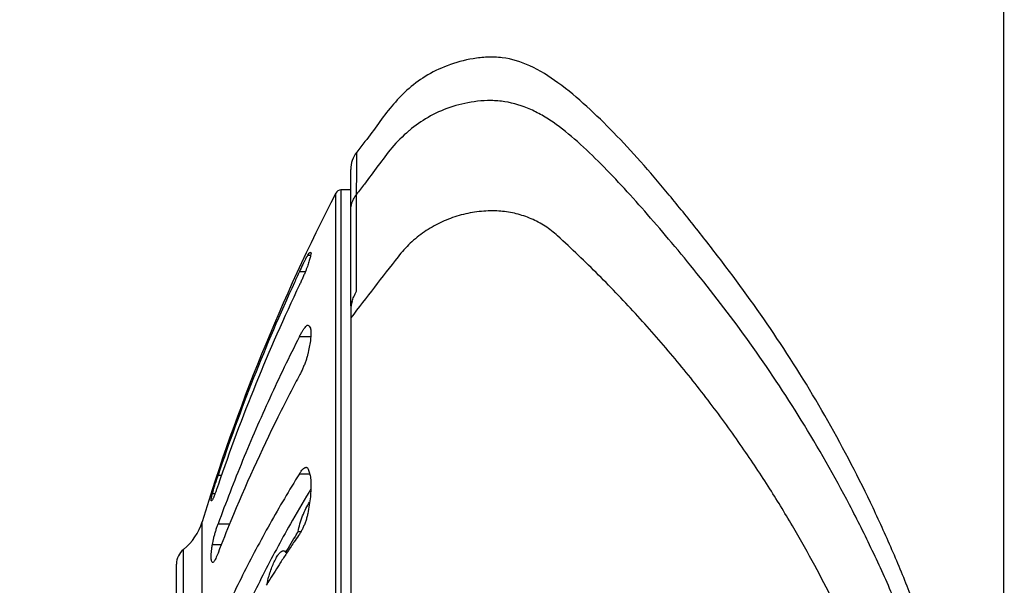
# Model space of a CAD drawing. Units: millimetres. Extents: x 6085 to 7420, y -71 to 922.
# Drawn here: x 7360 to 7368, y 735 to 740 of the extents above; entities that cross this region are included whole.
import ezdxf

# ---------------------------------------------------------------- set-up
doc = ezdxf.new("R2010")
doc.units = ezdxf.units.MM
doc.header["$PDMODE"] = 35
doc.layers.get('Defpoints').update_dxf_attribs({"color": 5})
doc.layers.add('A1', color=2, linetype='Continuous')
doc.layers.add('DIM', color=6, linetype='Continuous')
doc.styles.add('勝泰-2.7', font='simplex.shx', dxfattribs={"height": 2.7, "bigfont": 'chineset.shx'})
doc.dimstyles.new('正常', dxfattribs={"dimtxt": 2.7, "dimasz": 2.5, "dimexe": 1.25, "dimexo": 0.625, "dimgap": 1, "dimtad": 1, "dimdec": 0, "dimdsep": 46, "dimtxsty": '勝泰-2.7', "dimcen": 2.5, "dimadec": 0, "dimazin": 0, "dimtfac": 1, "dimtdec": 0, "dimtmove": 0, "dimatfit": 3, "dimfxl": 0, "dimarcsym": 0})

# ---------------------------------------------------------------- blocks, each defined once
blk = doc.blocks.new('*D110')
at = {"layer": 'Defpoints', "color": 0, "ltscale": 10}
for p in [(7368.2736, 747.6382), (7368.2736, 730.1584), (7351.9459, 704.6384)]:
    blk.add_point(p, dxfattribs=at)
at = {"layer": 'DIM', "color": 0, "lineweight": -2, "ltscale": 10}
for p, q in [((7351.9459, 705.2634), (7351.9459, 748.8882)), ((7368.2736, 730.7834), (7368.2736, 748.8882)), ((7354.4459, 747.6382), (7365.7736, 747.6382))]:
    blk.add_line(p, q, dxfattribs=at)
at = {"layer": 'DIM', "color": 0, "ltscale": 10}
for points in [[(7354.4459, 748.0549), (7354.4459, 747.2215), (7351.9459, 747.6382)], [(7365.7736, 748.0549), (7365.7736, 747.2215), (7368.2736, 747.6382)]]:
    blk.add_solid(points, dxfattribs=at)
at = {"layer": 'DIM', "color": 0, "ltscale": 10, "insert": (7360.1098, 749.9882), "char_height": 2.7, "attachment_point": 5, "style": '勝泰-2.7'}
blk.add_mtext('3.86', dxfattribs=at)

msp = doc.modelspace()

# ---------------------------------------------------------------- linework, layer by layer
at = {"layer": 'A1'}
for p, q in [((7362.5788, 738.6853), (7362.5789, 738.8509)), ((7362.5265, 738.3353), (7362.5265, 738.6978)), ((7362.5783, 738.4809), (7362.5788, 738.6853)), ((7362.3958, 722.7235), (7362.3958, 738.4919)), ((7362.5265, 738.5189), (7362.4402, 738.5189)), ((7362.4402, 738.5189), (7362.4402, 722.6964)), ((7362.578, 738.3352), (7362.5783, 738.4809)), ((7362.5265, 737.499), (7362.5265, 738.3353)), ((7362.578, 738.3306), (7362.578, 738.3352)), ((7362.1486, 737.944), (7362.1735, 737.944)), ((7362.0755, 737.8011), (7362.1276, 737.8011)), ((7362.5265, 737.4615), (7362.5265, 722.5719)), ((7362.1477, 737.3288), (7362.1486, 737.3287)), ((7362.0755, 737.2291), (7362.1748, 737.2291)), ((7362.0755, 736.0226), (7362.1651, 736.0226)), ((7361.3592, 736.0105), (7361.3911, 736.0105)), ((7361.3093, 735.8485), (7361.3327, 735.8485)), ((7361.219, 725.6215), (7361.219, 735.6001)), ((7361.3592, 735.5808), (7361.4637, 735.5808)), ((7362.0487, 735.4898), (7362.0568, 735.503)), ((7362.0568, 735.503), (7362.0633, 735.5137)), ((7362.0633, 735.5137), (7362.0758, 735.5135)), ((7362.0758, 735.5135), (7362.089, 735.5133)), ((7362.0271, 735.4206), (7362.0241, 735.4162)), ((7362.0755, 735.4917), (7362.0665, 735.4785)), ((7361.0551, 725.8477), (7361.0551, 735.3569)), ((7361.3093, 735.4011), (7361.3902, 735.4011)), ((7361.971, 735.332), (7361.9524, 735.3283)), ((7361.9626, 735.3241), (7361.9615, 735.3224)), ((7361.3118, 735.241), (7361.3093, 735.2419)), ((7360.9932, 725.9773), (7360.9932, 735.2273))]:
    msp.add_line(p, q, dxfattribs=at)
for centre, radius, start, end in [((7362.7765, 738.6978), 0.25, 142.23578, 180.00675), ((7377.6421, 730.6023), 17.1667, 152.63928, 163.07394), ((7362.4402, 738.4689), 0.05, 90, 152.63928), ((7441.3927, 676.7903), 99.4615, 142.068134, 142.46032), ((7365.014, 736.4294), 3.2429, 153.76637, 154.97511), ((7364.1073, 736.8753), 2.2325, 152.97402, 153.74597), ((7377.5039, 730.59), 17.0304, 154.94878, 155.30905), ((7377.4952, 730.5937), 17.021, 155.30817, 161.44329), ((7377.0528, 730.5665), 16.5824, 154.58218, 161.1562), ((7362.7726, 737.4615), 0.2461, 171.2372, 179.99849), ((7362.8367, 737.4512), 0.311, 163.89289, 171.15905), ((7374.476, 730.2515), 14.065, 151.84266, 152.48416), ((7374.4212, 730.28), 14.0032, 152.48383, 153.53655), ((7374.2279, 730.3734), 13.7886, 153.52578, 157.69394), ((7365.3178, 734.6813), 4.1759, 161.43957, 162.34352), ((7372.0116, 729.8955), 11.5171, 148.67533, 148.8201), ((7360.7407, 735.7457), 0.5, 308.95485, 343.07394), ((7374.0827, 730.4338), 13.6313, 157.69752, 158.9721), ((7371.1392, 729.9557), 10.6426, 148.66762, 149.68026), ((7370.574, 729.6422), 10.317, 145.96748, 146.5828), ((7370.6443, 729.5948), 10.4018, 145.55257, 145.93872), ((7361.1598, 735.2273), 0.1667, 128.95485, 180), ((7370.4952, 729.6942), 10.2225, 146.59449, 147.14246), ((7370.3929, 729.7601), 10.1009, 147.14157, 148.13551), ((7370.305, 729.815), 9.9973, 148.13665, 148.48393)]:
    msp.add_arc(centre, radius, start, end, dxfattribs=at)
for points, start_tangent, end_tangent in [([(7356.2596, 703.7519), (7357.1725, 704.5547), (7357.6672, 705.0169), (7358.153, 705.4889), (7358.6483, 705.9899), (7359.1273, 706.4958), (7359.593, 707.0098), (7360.0479, 707.5355), (7360.4941, 708.0765), (7360.9332, 708.6372), (7361.3665, 709.2217), (7361.7946, 709.8348), (7362.1116, 710.3153), (7362.4263, 710.8185), (7363.0378, 711.8813), (7363.6129, 712.997), (7363.8831, 713.5654), (7364.1406, 714.1355), (7364.3557, 714.6345), (7364.5669, 715.1453), (7364.9738, 716.1841), (7365.3542, 717.2158), (7365.6997, 718.205), (7365.9943, 719.0892), (7366.2668, 719.9466), (7366.52, 720.7843), (7366.7562, 721.6097), (7366.8743, 722.0413), (7366.987, 722.4668), (7367.1983, 723.3065), (7367.3936, 724.1424), (7367.5761, 724.9877), (7367.7142, 725.6786), (7367.8425, 726.3698), (7367.9616, 727.0668), (7368.017, 727.4189), (7368.0689, 727.7751), (7368.1275, 728.2206), (7368.1787, 728.6745), (7368.2525, 729.6031), (7368.2769, 730.548), (7368.2405, 731.4951), (7368.1363, 732.4256), (7367.9634, 733.3202), (7367.7332, 734.1616), (7367.6016, 734.5577), (7367.4616, 734.9356), (7367.3002, 735.3293), (7367.1231, 735.721), (7366.7254, 736.4874), (7366.2778, 737.2135), (7365.7978, 737.8835), (7365.5549, 738.1953), (7365.315, 738.4909), (7365.0778, 738.7684), (7364.8391, 739.0246), (7364.3503, 739.4615), (7364.1031, 739.6108), (7363.8598, 739.6821), (7363.7287, 739.687), (7363.603, 739.6734), (7363.3756, 739.6118), (7363.1821, 739.517), (7363.0213, 739.3958)], (0.765127, 0.643879), (-0.741903, -0.670507)), ([(7363.0213, 739.3958), (7362.8879, 739.256), (7362.7696, 739.1023), (7362.6519, 738.9445), (7362.5789, 738.8509)], (-0.741903, -0.670507), (-0.612488, -0.79048)), ([(7355.6441, 704.2431), (7356.5293, 705.0801), (7357.0074, 705.5519), (7357.4705, 706.0221), (7357.943, 706.5181), (7358.4064, 707.024), (7358.857, 707.5358), (7359.2967, 708.0568), (7359.7348, 708.5992), (7360.1774, 709.1731), (7360.6231, 709.7793), (7361.062, 710.4072), (7361.3802, 710.8847), (7361.6914, 711.3729), (7362.2986, 712.3937), (7362.8944, 713.4871), (7363.1888, 714.0607), (7363.481, 714.6509), (7363.7275, 715.167), (7363.9637, 715.6798), (7364.4044, 716.684), (7364.8119, 717.659), (7365.1927, 718.6011), (7365.5294, 719.4528), (7365.8483, 720.2749), (7366.1488, 721.0758), (7366.4294, 721.865), (7366.5709, 722.2823), (7366.7068, 722.6972), (7366.9563, 723.5075), (7367.1847, 724.31), (7367.4017, 725.1239), (7367.5662, 725.7824), (7367.7194, 726.4462), (7367.8585, 727.1284), (7367.9202, 727.4781), (7367.9769, 727.8347), (7368.0396, 728.279), (7368.0931, 728.7262), (7368.1667, 729.6316), (7368.1867, 730.5488), (7368.1458, 731.4712), (7368.0334, 732.3969), (7367.8491, 733.2949), (7367.6044, 734.1407), (7367.4608, 734.5441), (7367.3027, 734.9356), (7367.1168, 735.3467), (7366.9167, 735.7476), (7366.4912, 736.4943), (7366.039, 737.1738), (7365.5736, 737.7844), (7365.3505, 738.0552), (7365.1391, 738.3026), (7364.9344, 738.5315), (7364.7295, 738.7454), (7364.5221, 738.9438), (7364.3072, 739.1141), (7364.1955, 739.1835), (7364.0816, 739.2387), (7363.853, 739.2992), (7363.73, 739.3049), (7363.6127, 739.2951), (7363.3981, 739.2438), (7363.2067, 739.1571), (7363.0431, 739.0431)], (0.736823, 0.676086), (-0.769547, -0.63859)), ([(7363.0431, 739.0431), (7363.0355, 739.0367), (7362.8887, 738.8904), (7362.7663, 738.7301), (7362.6474, 738.5709), (7362.5783, 738.4809)], (-0.769547, -0.63859), (-0.603215, -0.797579)), ([(7362.5265, 738.3353), (7362.5325, 738.3871), (7362.55, 738.4364), (7362.5783, 738.4809)], (-0.000009, 1), (0.62681, 0.779172)), ([(7362.5774, 737.6267), (7362.5775, 737.818), (7362.5777, 737.9919), (7362.5778, 738.1649), (7362.578, 738.3306)], (0.001305, 0.999999), (0.001903, 0.999998)), ([(7363.7765, 738.335), (7363.6966, 738.332), (7363.6171, 738.323), (7363.5386, 738.3083), (7363.4614, 738.2877), (7363.386, 738.2614), (7363.3129, 738.2295), (7363.2424, 738.1923), (7363.1749, 738.1498), (7363.1109, 738.1022), (7363.0507, 738.0498), (7362.9947, 737.9929), (7362.9432, 737.9316)], (-1, -0.000559), (-0.61318, -0.789943)), ([(7364.3471, 738.115), (7364.294, 738.1597), (7364.2373, 738.1999), (7364.1774, 738.2351), (7364.1149, 738.2653), (7364.05, 738.2902), (7363.9833, 738.3098), (7363.9151, 738.3238), (7363.8461, 738.3322), (7363.7765, 738.335)], (-0.73666, 0.676263), (-1, -0.000557)), ([(7366.6098, 735.2153), (7366.4259, 735.5429), (7366.2149, 735.8893), (7365.9718, 736.2559), (7365.6901, 736.6443), (7365.3806, 737.0332), (7365.0528, 737.409), (7364.708, 737.7699), (7364.3471, 738.115)], (-0.474574, 0.880216), (-0.738028, 0.67477)), ([(7362.1186, 737.8897), (7362.1307, 737.9128), (7362.1408, 737.9313), (7362.1486, 737.944)], (0.454712, 0.890638), (0.553886, 0.832592)), ([(7362.1486, 737.944), (7362.1619, 737.9622), (7362.1711, 737.9702), (7362.1725, 737.9699)], (0.553886, 0.832592), (0.94341, -0.331629)), ([(7362.1725, 737.9699), (7362.1757, 737.9678), (7362.1757, 737.9548), (7362.171, 737.9315), (7362.1619, 737.8984), (7362.1486, 737.8564)], (0.94341, -0.331629), (-0.315289, -0.948996)), ([(7362.1486, 737.8564), (7362.1408, 737.8345), (7362.1305, 737.8083), (7362.1184, 737.7792), (7362.105, 737.7482), (7362.0906, 737.7162), (7362.0755, 737.6839)], (-0.315289, -0.948996), (-0.429154, -0.903231)), ([(7362.5379, 737.5375), (7362.5528, 737.5794), (7362.5774, 737.6276)], (0.276251, 0.961086), (0.526171, 0.850379)), ([(7362.0755, 737.2291), (7362.0906, 737.2575), (7362.1051, 737.2821), (7362.1186, 737.3022), (7362.1307, 737.3171), (7362.1408, 737.3262), (7362.1477, 737.3288)], (0.452728, 0.891649), (0.999967, -0.008079)), ([(7362.1486, 737.3287), (7362.1619, 737.3213), (7362.1711, 737.3035), (7362.1757, 737.2755), (7362.1757, 737.2378), (7362.171, 737.191), (7362.1619, 737.1361), (7362.1486, 737.0743)], (0.989301, -0.145892), (-0.230143, -0.973157)), ([(7362.0755, 737.2291), (7361.8142, 736.6881), (7361.5753, 736.1383), (7361.3592, 735.5808)], (-0.452728, -0.891649), (-0.342596, -0.939483)), ([(7362.1486, 737.0743), (7362.1408, 737.0454), (7362.1305, 737.0141), (7362.1184, 736.9818), (7362.105, 736.9497), (7362.0906, 736.9184), (7362.0755, 736.8887)], (-0.230143, -0.973157), (-0.471892, -0.881656)), ([(7362.0755, 736.0226), (7361.8142, 735.5801), (7361.5753, 735.1304), (7361.3592, 734.6744)], (-0.527405, -0.849614), (-0.407198, -0.91334)), ([(7362.0755, 736.0226), (7362.0906, 736.0448), (7362.1051, 736.0618), (7362.1186, 736.0731), (7362.1307, 736.0785), (7362.1342, 736.0788)], (0.527405, 0.849614), (0.99997, -0.007772)), ([(7362.1342, 736.0788), (7362.1408, 736.0774), (7362.1486, 736.0694)], (0.99997, -0.007772), (0.48896, -0.872306)), ([(7362.1486, 736.0694), (7362.1619, 736.0371), (7362.1711, 735.9952), (7362.1757, 735.9444), (7362.1757, 735.8855), (7362.171, 735.8197), (7362.1619, 735.7483), (7362.1486, 735.6726)], (0.48896, -0.872306), (-0.194537, -0.980895)), ([(7361.3144, 735.8675), (7361.3212, 735.8911), (7361.3294, 735.9182), (7361.3387, 735.9479)], (0.268988, 0.963144), (0.303102, 0.952958)), ([(7361.3038, 735.8254), (7361.3093, 735.8485)], (0.225452, 0.974254), (0.244491, 0.969652)), ([(7361.3592, 735.9224), (7361.3486, 735.8919), (7361.3385, 735.8639), (7361.3292, 735.8393), (7361.3211, 735.8189), (7361.3143, 735.8035), (7361.3093, 735.7937)], (-0.322957, -0.946414), (-0.519095, -0.854717)), ([(7361.3093, 735.8485), (7361.3144, 735.8675)], (0.244491, 0.969652), (0.268988, 0.963144)), ([(7362.1582, 735.8582), (7361.9952, 735.5802), (7361.7536, 735.1306), (7361.535, 734.6744)], (-0.517727, -0.855546), (-0.410895, -0.911683)), ([(7361.3, 735.783), (7361.2981, 735.7857), (7361.2981, 735.7937), (7361.3, 735.807), (7361.3038, 735.8254)], (-0.954171, 0.299261), (0.225452, 0.974254)), ([(7361.3093, 735.7937), (7361.3038, 735.7857), (7361.3, 735.783)], (-0.519095, -0.854717), (-0.954171, 0.299261)), ([(7362.1324, 735.7171), (7362.1649, 735.7716)], (0.45715, 0.88939), (0.5748, 0.818294)), ([(7362.1486, 735.6726), (7362.1408, 735.6395), (7362.1305, 735.6061), (7362.1184, 735.5737), (7362.105, 735.5434), (7362.0906, 735.5158), (7362.0755, 735.4917)], (-0.194537, -0.980895), (-0.566903, -0.823784)), ([(7362.1029, 735.6511), (7362.1324, 735.7171)], (0.363001, 0.931789), (0.45715, 0.88939)), ([(7362.0633, 735.5137), (7362.0793, 735.5812), (7362.1029, 735.6511)], (0.177539, 0.984114), (0.363001, 0.931789)), ([(7361.3093, 735.4011), (7361.3144, 735.4273), (7361.3212, 735.4566), (7361.3294, 735.4877), (7361.3387, 735.5195), (7361.3488, 735.5509), (7361.3592, 735.5808)], (0.16695, 0.985965), (0.342596, 0.939483)), ([(7361.2981, 735.2814), (7361.2981, 735.3047), (7361.3, 735.3327), (7361.3038, 735.3649), (7361.3093, 735.4011)], (-0.045523, 0.998963), (0.16695, 0.985965)), ([(7361.3592, 735.325), (7361.3486, 735.2989), (7361.3385, 735.2769), (7361.3292, 735.2596), (7361.3211, 735.2477), (7361.3143, 735.2417), (7361.3118, 735.2411)], (-0.358811, -0.93341), (-0.999762, -0.021829)), ([(7361.7913, 735.0543), (7361.7979, 735.0856), (7361.8114, 735.1368), (7361.8282, 735.1876), (7361.8476, 735.2358), (7361.8689, 735.2787), (7361.8905, 735.3129), (7361.9106, 735.3354), (7361.9281, 735.3455), (7361.9295, 735.3457)], (0.184028, 0.982921), (0.994006, 0.109322)), ([(7361.9295, 735.3457), (7361.9423, 735.343), (7361.9524, 735.3283)], (0.994006, 0.109322), (0.355789, -0.934566)), ([(7361.3093, 735.2419), (7361.3038, 735.2498), (7361.3, 735.2631), (7361.2981, 735.2814)], (-0.769275, 0.638917), (-0.045523, 0.998963)), ([(7366.6098, 725.1551), (7366.7666, 725.4627), (7366.9031, 725.7517), (7367.0225, 726.0244), (7367.1275, 726.2823), (7367.2201, 726.5272), (7367.3022, 726.7603), (7367.375, 726.9828), (7367.4397, 727.1958), (7367.4974, 727.4002), (7367.5489, 727.597), (7367.5949, 727.7871), (7367.636, 727.9712), (7367.6727, 728.1501), (7367.7055, 728.3246), (7367.7346, 728.4952), (7367.7605, 728.6626), (7367.7834, 728.8275), (7367.8034, 728.9904), (7367.8207, 729.1519), (7367.8355, 729.3123), (7367.8478, 729.4721), (7367.8577, 729.6315), (7367.8652, 729.7909), (7367.8702, 729.9502), (7367.8729, 730.1097), (7367.8732, 730.2691), (7367.8711, 730.4286), (7367.8666, 730.588), (7367.8597, 730.7473), (7367.8504, 730.9067), (7367.8386, 731.0663), (7367.8244, 731.2265), (7367.8076, 731.3876), (7367.7881, 731.5501), (7367.7658, 731.7145), (7367.7404, 731.8813), (7367.7117, 732.0513), (7367.6794, 732.2249), (7367.6432, 732.403), (7367.6026, 732.5863), (7367.557, 732.7754), (7367.5058, 732.9714), (7367.4484, 733.175), (7367.3837, 733.3873), (7367.3108, 733.6092), (7367.2285, 733.842), (7367.1351, 734.0868), (7367.029, 734.3451), (7366.9078, 734.6184), (7366.7689, 734.9083), (7366.6098, 735.2153)], (0.468036, 0.883709), (-0.474562, 0.880222))]:
    msp.add_spline(points, degree=3, dxfattribs=dict(at, start_tangent=start_tangent, end_tangent=end_tangent))

# ---------------------------------------------------------------- dimensions: what is measured, and where the dimension line sits
at = {"layer": 'DIM', "ltscale": 10}
dim = msp.add_linear_dim(base=(7368.2736, 747.6382), p1=(7351.9459, 704.6384), p2=(7368.2736, 730.1584), text='3.86', dimstyle='正常', dxfattribs=at)
dim.commit()
dim.dimension.update_dxf_attribs({"geometry": '*D110', "text_midpoint": (7360.1098, 749.9882)})

doc.saveas('drawing.dxf')
